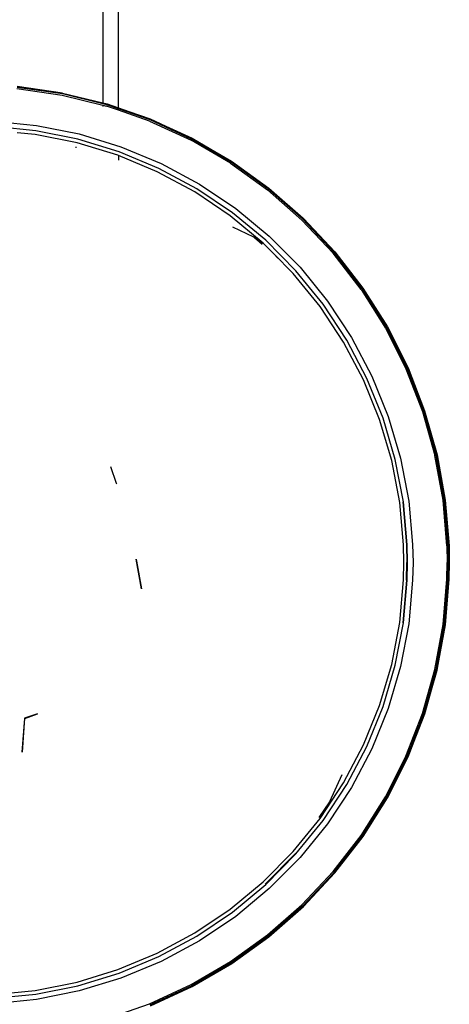
# Model space of a CAD drawing. Units: millimetres. Extents: x 24801 to 29653, y 1479 to 6096.
# Drawn here: x 28071 to 28153, y 2986 to 3173 of the extents above; entities that cross this region are included whole.
import ezdxf

# ---------------------------------------------------------------- set-up
doc = ezdxf.new("R2010")
doc.units = ezdxf.units.MM

msp = doc.modelspace()

# ---------------------------------------------------------------- linework, layer by layer
for p, q in [((28090.174, 3156.452), (28090.174, 3463.469)), ((28087.174, 3299.952), (28087.174, 3157.411)), ((28070.855, 3160.11), (28079.456, 3158.863)), ((28079.501, 3159.093), (28070.878, 3160.343)), ((28079.53, 3159.24), (28070.892, 3160.493)), ((28070.896, 3160.533), (28079.538, 3159.28)), ((28087.174, 3157.215), (28079.501, 3159.093)), ((28079.53, 3159.24), (28087.174, 3157.37)), ((28079.538, 3159.28), (28087.174, 3157.411)), ((28079.456, 3158.863), (28087.174, 3156.974)), ((28087.174, 3157.411), (28088.019, 3157.204)), ((28087.174, 3157.37), (28087.174, 3157.215)), ((28087.174, 3157.37), (28088.008, 3157.166)), ((28087.965, 3157.022), (28087.174, 3157.215)), ((28090.174, 3156.409), (28088.008, 3157.166)), ((28088.019, 3157.204), (28090.174, 3156.452)), ((28087.174, 3156.974), (28087.174, 3156.743)), ((28087.174, 3156.974), (28087.899, 3156.797)), ((28090.174, 3156.002), (28087.899, 3156.797)), ((28090.174, 3156.25), (28087.965, 3157.022)), ((28090.174, 3156.452), (28096.263, 3154.325)), ((28090.174, 3156.409), (28090.174, 3156.452)), ((28096.248, 3154.288), (28090.174, 3156.409)), ((28090.174, 3156.002), (28090.174, 3156.25)), ((28096.192, 3154.149), (28090.174, 3156.25)), ((28096.104, 3153.931), (28090.174, 3156.002)), ((28066.323, 3153.935), (28074.582, 3153.117)), ((28096.104, 3153.931), (28103.997, 3150.293)), ((28104.105, 3150.501), (28096.192, 3154.149)), ((28104.174, 3150.634), (28096.248, 3154.288)), ((28096.263, 3154.325), (28104.193, 3150.67)), ((28074.43, 3152.101), (28066.273, 3152.909)), ((28074.325, 3151.393), (28070.912, 3151.731)), ((28082.468, 3150.493), (28074.43, 3152.101)), ((28074.582, 3153.117), (28082.72, 3151.489)), ((28082.294, 3149.798), (28074.325, 3151.393)), ((28090.066, 3147.426), (28082.294, 3149.798)), ((28090.309, 3148.1), (28082.468, 3150.493)), ((28082.72, 3151.489), (28090.657, 3149.067)), ((28111.505, 3145.914), (28103.997, 3150.293)), ((28111.632, 3146.111), (28104.105, 3150.501)), ((28111.714, 3146.237), (28104.174, 3150.634)), ((28104.193, 3150.67), (28111.736, 3146.271)), ((28082.207, 3148.906), (28082.002, 3148.906)), ((28097.875, 3144.946), (28090.309, 3148.1)), ((28090.657, 3149.067), (28098.317, 3145.874)), ((28090.174, 3147.381), (28090.066, 3147.426)), ((28097.568, 3144.299), (28090.174, 3147.381)), ((28090.174, 3147.381), (28090.174, 3146.511)), ((28111.505, 3145.914), (28118.558, 3140.836)), ((28118.704, 3141.02), (28111.632, 3146.111)), ((28118.798, 3141.138), (28111.714, 3146.237)), ((28111.736, 3146.271), (28118.823, 3141.169)), ((28104.724, 3140.448), (28097.568, 3144.299)), ((28105.094, 3141.061), (28097.875, 3144.946)), ((28098.317, 3145.874), (28105.625, 3141.941)), ((28111.466, 3135.911), (28104.724, 3140.448)), ((28111.895, 3136.484), (28105.094, 3141.061)), ((28105.625, 3141.941), (28112.51, 3137.307)), ((28118.558, 3140.836), (28125.093, 3135.106)), ((28125.256, 3135.275), (28118.704, 3141.02)), ((28125.36, 3135.383), (28118.798, 3141.138)), ((28118.823, 3141.169), (28125.388, 3135.412)), ((28112.51, 3137.307), (28118.904, 3132.017)), ((28117.728, 3130.73), (28111.466, 3135.911)), ((28118.211, 3131.259), (28111.895, 3136.484)), ((28125.093, 3135.106), (28131.048, 3128.775)), ((28131.226, 3128.928), (28125.256, 3135.275)), ((28131.34, 3129.025), (28125.36, 3135.383)), ((28125.388, 3135.412), (28131.371, 3129.051)), ((28115.925, 3131.868), (28111.964, 3133.74)), ((28117.544, 3130.529), (28115.925, 3131.868)), ((28115.925, 3131.868), (28116.097, 3131.791)), ((28116.097, 3131.791), (28117.544, 3130.529)), ((28123.981, 3125.436), (28118.211, 3131.259)), ((28118.904, 3132.017), (28124.746, 3126.123)), ((28119.718, 3128.722), (28117.728, 3130.73)), ((28131.371, 3129.051), (28136.717, 3122.147)), ((28120.526, 3127.824), (28119.718, 3128.722)), ((28123.449, 3124.958), (28119.718, 3128.722)), ((28136.369, 3121.903), (28131.048, 3128.775)), ((28136.561, 3122.038), (28131.226, 3128.928)), ((28136.684, 3122.124), (28131.34, 3129.025)), ((28129.15, 3119.073), (28123.981, 3125.436)), ((28124.746, 3126.123), (28129.979, 3119.681)), ((28128.573, 3118.65), (28123.449, 3124.958)), ((28136.369, 3121.903), (28141.006, 3114.553)), ((28141.211, 3114.669), (28136.561, 3122.038)), ((28141.341, 3114.742), (28136.684, 3122.124)), ((28136.717, 3122.147), (28141.376, 3114.762)), ((28129.979, 3119.681), (28134.55, 3112.755)), ((28133.05, 3111.868), (28128.573, 3118.65)), ((28133.666, 3112.232), (28129.15, 3119.073)), ((28141.006, 3114.553), (28144.918, 3106.792)), ((28145.133, 3106.887), (28141.211, 3114.669)), ((28145.27, 3106.948), (28141.341, 3114.742)), ((28141.376, 3114.762), (28145.307, 3106.965)), ((28137.485, 3104.979), (28133.666, 3112.232)), ((28134.55, 3112.755), (28138.417, 3105.412)), ((28136.836, 3104.677), (28133.05, 3111.868)), ((28144.918, 3106.792), (28148.068, 3098.692)), ((28148.291, 3098.766), (28145.133, 3106.887)), ((28148.433, 3098.814), (28145.27, 3106.948)), ((28145.307, 3106.965), (28148.471, 3098.826)), ((28140.571, 3097.384), (28137.485, 3104.979)), ((28138.417, 3105.412), (28141.542, 3097.724)), ((28139.896, 3097.148), (28136.836, 3104.677)), ((28142.894, 3089.522), (28140.571, 3097.384)), ((28141.542, 3097.724), (28143.893, 3089.765)), ((28148.068, 3098.692), (28150.427, 3090.327)), ((28150.656, 3090.379), (28148.291, 3098.766)), ((28150.802, 3090.413), (28148.433, 3098.814)), ((28148.471, 3098.826), (28150.842, 3090.422)), ((28142.198, 3089.354), (28139.896, 3097.148)), ((28143.893, 3089.765), (28145.448, 3081.613)), ((28151.974, 3081.774), (28150.427, 3090.327)), ((28152.207, 3081.805), (28150.656, 3090.379)), ((28152.356, 3081.824), (28150.802, 3090.413)), ((28150.842, 3090.422), (28152.395, 3081.83)), ((28088.679, 3088.211), (28089.737, 3085.051)), ((28143.721, 3081.371), (28142.198, 3089.354)), ((28144.43, 3081.47), (28142.894, 3089.522)), ((28089.737, 3085.051), (28089.805, 3084.898)), ((28144.449, 3073.277), (28143.721, 3081.371)), ((28144.301, 3081.452), (28145.035, 3073.3)), ((28145.165, 3073.306), (28144.43, 3081.47)), ((28145.448, 3081.613), (28146.192, 3073.347)), ((28152.694, 3073.113), (28151.974, 3081.774)), ((28152.928, 3073.121), (28152.207, 3081.805)), ((28153.078, 3073.126), (28152.356, 3081.824)), ((28152.395, 3081.83), (28153.118, 3073.128)), ((28144.517, 3069.952), (28144.449, 3073.277)), ((28145.035, 3073.3), (28145.103, 3069.952)), ((28145.232, 3069.952), (28145.165, 3073.306)), ((28146.192, 3073.347), (28146.26, 3069.952)), ((28152.694, 3073.113), (28152.749, 3069.952)), ((28152.984, 3069.952), (28152.928, 3073.121)), ((28153.134, 3069.952), (28153.078, 3073.126)), ((28153.118, 3073.128), (28153.174, 3069.952)), ((28094.583, 3064.916), (28093.566, 3070.574)), ((28093.566, 3070.574), (28093.601, 3070.187)), ((28093.601, 3070.187), (28094.583, 3064.916)), ((28093.601, 3070.187), (28093.602, 3069.952)), ((28093.602, 3069.952), (28093.601, 3069.717)), ((28144.449, 3066.627), (28144.517, 3069.952)), ((28145.035, 3066.603), (28145.103, 3069.952)), ((28145.165, 3066.598), (28145.232, 3069.952)), ((28146.26, 3069.952), (28146.192, 3066.556)), ((28152.694, 3066.791), (28152.749, 3069.952)), ((28152.928, 3066.783), (28152.984, 3069.952)), ((28153.134, 3069.952), (28153.078, 3066.777)), ((28153.118, 3066.776), (28153.174, 3069.952)), ((28143.721, 3058.532), (28144.449, 3066.627)), ((28145.035, 3066.603), (28144.301, 3058.451)), ((28144.43, 3058.433), (28145.165, 3066.598)), ((28146.192, 3066.556), (28145.448, 3058.291)), ((28151.974, 3058.129), (28152.694, 3066.791)), ((28152.207, 3058.099), (28152.928, 3066.783)), ((28153.078, 3066.777), (28152.356, 3058.079)), ((28152.395, 3058.074), (28153.118, 3066.776)), ((28142.198, 3050.55), (28143.721, 3058.532)), ((28142.894, 3050.381), (28144.43, 3058.433)), ((28145.448, 3058.291), (28143.893, 3050.139)), ((28150.427, 3049.577), (28151.974, 3058.129)), ((28150.656, 3049.524), (28152.207, 3058.099)), ((28152.356, 3058.079), (28150.802, 3049.49)), ((28150.842, 3049.481), (28152.395, 3058.074)), ((28139.896, 3042.756), (28142.198, 3050.55)), ((28140.571, 3042.519), (28142.894, 3050.381)), ((28143.893, 3050.139), (28141.542, 3042.18)), ((28148.068, 3041.212), (28150.427, 3049.577)), ((28148.291, 3041.137), (28150.656, 3049.524)), ((28150.802, 3049.49), (28148.433, 3041.09)), ((28148.471, 3041.077), (28150.842, 3049.481)), ((28074.742, 3041.146), (28072.29, 3040.308)), ((28072.364, 3040.279), (28074.742, 3041.146)), ((28136.836, 3035.227), (28139.896, 3042.756)), ((28137.485, 3034.925), (28140.571, 3042.519)), ((28141.542, 3042.18), (28138.417, 3034.491)), ((28144.918, 3033.112), (28148.068, 3041.212)), ((28145.133, 3033.016), (28148.291, 3041.137)), ((28148.433, 3041.09), (28145.27, 3032.955)), ((28145.307, 3032.939), (28148.471, 3041.077)), ((28072.29, 3040.308), (28071.828, 3033.86)), ((28071.828, 3033.86), (28072.364, 3040.279)), ((28072.29, 3040.308), (28072.364, 3040.279)), ((28133.05, 3028.036), (28136.836, 3035.227)), ((28133.666, 3027.672), (28137.485, 3034.925)), ((28138.417, 3034.491), (28134.55, 3027.148)), ((28141.006, 3025.35), (28144.918, 3033.112)), ((28141.211, 3025.235), (28145.133, 3033.016)), ((28145.27, 3032.955), (28141.341, 3025.161)), ((28141.376, 3025.141), (28145.307, 3032.939)), ((28128.573, 3021.253), (28133.05, 3028.036)), ((28132.733, 3029.552), (28130.336, 3024.42)), ((28129.15, 3020.83), (28133.666, 3027.672)), ((28134.55, 3027.148), (28129.979, 3020.222)), ((28130.336, 3024.42), (28128.352, 3021.415)), ((28136.369, 3018), (28141.006, 3025.35)), ((28136.561, 3017.865), (28141.211, 3025.235)), ((28141.341, 3025.161), (28136.684, 3017.779)), ((28136.717, 3017.756), (28141.376, 3025.141)), ((28123.449, 3014.945), (28128.573, 3021.253)), ((28123.981, 3014.467), (28129.15, 3020.83)), ((28129.979, 3020.222), (28124.746, 3013.781)), ((28131.048, 3011.128), (28136.369, 3018)), ((28131.226, 3010.976), (28136.561, 3017.865)), ((28136.684, 3017.779), (28131.34, 3010.878)), ((28131.371, 3010.852), (28136.717, 3017.756)), ((28117.728, 3009.173), (28123.449, 3014.945)), ((28123.885, 3014.554), (28118.123, 3008.74)), ((28118.211, 3008.645), (28123.981, 3014.467)), ((28124.746, 3013.781), (28118.904, 3007.886)), ((28125.093, 3004.798), (28131.048, 3011.128)), ((28111.466, 3003.993), (28117.728, 3009.173)), ((28125.256, 3004.629), (28131.226, 3010.976)), ((28131.34, 3010.878), (28125.36, 3004.521)), ((28125.388, 3004.492), (28131.371, 3010.852)), ((28111.895, 3003.419), (28118.211, 3008.645)), ((28118.904, 3007.886), (28112.51, 3002.596)), ((28104.724, 2999.455), (28111.466, 3003.993)), ((28118.558, 2999.067), (28125.093, 3004.798)), ((28118.704, 2998.883), (28125.256, 3004.629)), ((28125.36, 3004.521), (28118.798, 2998.766)), ((28118.823, 2998.734), (28125.388, 3004.492)), ((28105.094, 2998.842), (28111.895, 3003.419)), ((28112.51, 3002.596), (28105.625, 2997.962)), ((28097.568, 2995.604), (28104.724, 2999.455)), ((28097.875, 2994.958), (28105.094, 2998.842)), ((28105.625, 2997.962), (28098.317, 2994.03)), ((28111.505, 2993.989), (28118.558, 2999.067)), ((28111.632, 2993.792), (28118.704, 2998.883)), ((28118.798, 2998.766), (28111.714, 2993.666)), ((28111.736, 2993.633), (28118.823, 2998.734)), ((28090.066, 2992.477), (28097.568, 2995.604)), ((28090.309, 2991.804), (28097.875, 2994.958)), ((28082.294, 2990.105), (28090.066, 2992.477)), ((28098.317, 2994.03), (28090.657, 2990.837)), ((28103.997, 2989.611), (28111.505, 2993.989)), ((28104.105, 2989.403), (28111.632, 2993.792)), ((28111.714, 2993.666), (28104.174, 2989.269)), ((28104.193, 2989.234), (28111.736, 2993.633)), ((28082.468, 2989.411), (28090.309, 2991.804)), ((28090.657, 2990.837), (28082.72, 2988.414)), ((28074.325, 2988.511), (28082.294, 2990.105)), ((28074.43, 2987.803), (28082.468, 2989.411)), ((28096.104, 2985.972), (28103.997, 2989.611)), ((28096.192, 2985.755), (28104.105, 2989.403)), ((28104.174, 2989.269), (28096.248, 2985.615)), ((28096.263, 2985.578), (28104.193, 2989.234)), ((28066.237, 2987.709), (28074.325, 2988.511)), ((28066.273, 2986.994), (28074.43, 2987.803)), ((28074.582, 2986.786), (28066.323, 2985.968)), ((28082.72, 2988.414), (28074.582, 2986.786)), ((28087.899, 2983.107), (28096.104, 2985.972))]:
    msp.add_line(p, q)

doc.saveas('drawing.dxf')
